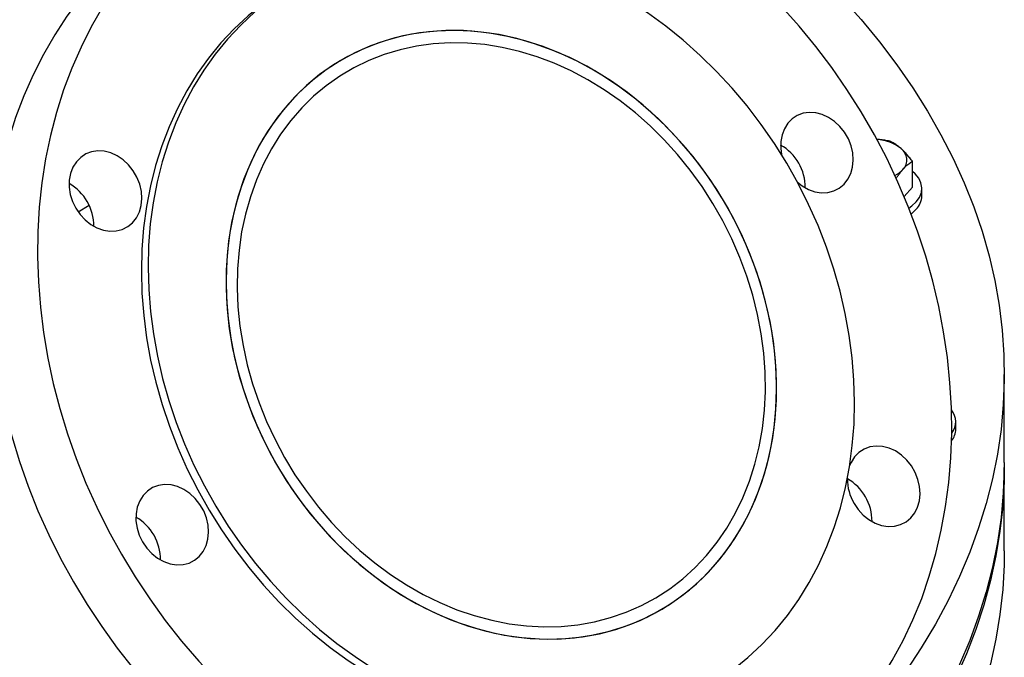
# Model space of a CAD drawing. Units: inches. Extents: x 0.1 to 16.9, y 0.1 to 10.9.
# Drawn here: x 8.8 to 9.2, y 9.5 to 9.8 of the extents above; entities that cross this region are included whole.
import ezdxf

# ---------------------------------------------------------------- set-up
doc = ezdxf.new("R2010")
doc.units = ezdxf.units.IN
doc.header["$MEASUREMENT"] = 0
doc.linetypes.add('SLD-Solid', pattern=[0])

msp = doc.modelspace()

# ---------------------------------------------------------------- linework, layer by layer
at = {"color": 7, "linetype": 'SLD-Solid', "lineweight": 25}
for p, q in [((9.151493785746197, 9.690355999453299), (9.151493785746197, 9.701600662958922)), ((9.151493785746197, 9.690355999453299), (9.147932849273655, 9.686321490733166)), ((9.155601316036469, 9.686578751598617), (9.155601316036469, 9.68981089231233)), ((8.794131873574736, 9.682366207330952), (8.789334285407907, 9.679595718289317)), ((9.191398453720799, 9.570802306267195), (9.191398453720799, 9.609077656824338)), ((9.170351854785414, 9.585340080416888), (9.170351854785414, 9.588572221130603)), ((9.1913984537208, 9.532526955710043), (9.1913984537208, 9.568675897902903))]:
    msp.add_line(p, q, dxfattribs=at)
at = {"color": 7, "linetype": 'SLD-Solid', "lineweight": 25, "flags": 128}
for points in [[(8.695335692798754, 9.952226964727293), (8.698123793516261, 9.951930342483697), (8.716450012437804, 9.949785025412998), (8.734652449568513, 9.94731333512281), (8.752713668279313, 9.944517639315139), (8.770616367218246, 9.941400616066025), (8.788343396883926, 9.937965251260149), (8.80587777605353, 9.934214835730572), (8.823202708049585, 9.930152962106343), (8.840301596829997, 9.925783521371033), (8.85715806288585, 9.921110699135433), (8.873755958931808, 9.916138971628055), (8.89007938537406, 9.91087310140722), (8.90611270554099, 9.90531813279887), (8.921840560661975, 9.899479387064456), (8.937247884580005, 9.893362457303574), (8.952319918183964, 9.88697320309615), (8.967042223546802, 9.880317744889405), (8.981400697756046, 9.873402458134889), (8.995381586423365, 9.866233967181268), (9.008971496860292, 9.85881913892866), (9.022157410907461, 9.851165076250656), (9.034926697405067, 9.843279111190256), (9.047267124292611, 9.835168797936316), (9.059166870326338, 9.82684190558716), (9.070614536403141, 9.818306410708358), (9.081599156480085, 9.809570489691733), (9.092110208079081, 9.800642510922975), (9.102137622366676, 9.791531026765321), (9.111671793799273, 9.78224476536701), (9.120703589324542, 9.77279262230034), (9.129224357130239, 9.763183652040347), (9.137225934932019, 9.753427059291269), (9.144700657792313, 9.7435321901691), (9.151641365462805, 9.73350852324868), (9.158041409243411, 9.723365660483902), (9.16389465835128, 9.713113318009727), (9.169195505793631, 9.70276131683482), (9.173938873738859, 9.692319573433748)], [(9.173938873738859, 9.692319573433748), (9.178120218380716, 9.681798090247668), (9.181735534290977, 9.671206946102751), (9.184781358256332, 9.660556286555364), (9.187254772595905, 9.649856314173359), (9.189153407956182, 9.63911727876275), (9.190475445580683, 9.628349467549127), (9.191219619052193, 9.617563195323234), (9.191385215505907, 9.606768794560145), (9.190972076312303, 9.595976605521484), (9.189980597229093, 9.585196966350207), (9.188411728022116, 9.574440203167395), (9.186266971555536, 9.563716620180573), (9.183548382352202, 9.553036489813016), (9.180258564625557, 9.54241004286351), (9.176400669785, 9.531847458705977), (9.171978393417053, 9.521358855538367), (9.166995971745258, 9.51095428069014), (9.161458177572179, 9.500643700997664), (9.155370315707394, 9.490436993256685), (9.148738217885878, 9.48034393476107), (9.141568237181607, 9.470374193936863), (9.13386724192178, 9.460537321080626), (9.125642609107448, 9.450842739210934), (9.11690221734688, 9.441299735041808), (9.107654439308412, 9.431917450086702), (9.097908133700047, 9.422704871901594), (9.087672636783434, 9.413670825475547), (9.076957753430408, 9.404823964777007), (9.06577374773062, 9.396172764463925), (9.05413133315928, 9.387725511765625), (9.04204166231441, 9.37949029854426), (9.029516316233469, 9.371475013543364), (9.01656729329953, 9.363687334831017), (9.003206997747705, 9.3561347224448), (8.989448227782775, 9.348824411245612), (8.975304163319416, 9.341763403987203), (8.960788353356808, 9.334958464608023), (8.945914702999644, 9.328416111751867), (8.930697460138049, 9.322142612523475), (8.915151201799121, 9.316143976485094), (8.899290820183186, 9.31042594989976), (8.883131508398135, 9.304994010226771), (8.866688745905517, 9.299853360874692), (8.849978283692327, 9.295008926216855), (8.833016129182692, 9.29046534687416), (8.815818530903902, 9.286226975269695), (8.79840196292149, 9.282297871459432), (8.780783109058257, 9.27868179924298), (8.76297884691237, 9.275382222558132), (8.745006231689826, 9.27240230216267), (8.7268824798668, 9.269744892606571), (8.708624952697486, 9.267412539497574), (8.690251139583259, 9.265407477062652), (8.671778641319094, 9.26373162600779), (8.653225153233258, 9.262386591678084), (8.634608448236461, 9.261373662519945), (8.615946359796672, 9.260693808846842), (8.597256764855953, 9.26034768190983), (8.578557566705609, 9.260335613273684), (8.559866677836139, 9.260657614499294), (8.541202002778347, 9.261313377132582), (8.522581420952083, 9.262302272999984), (8.504022769539043, 9.263623354810196), (8.485543826396032, 9.265275357061608), (8.467162293025051, 9.267256697254561), (8.448895777616526, 9.269565477407282), (8.43076177818192, 9.272199485873992), (8.412777665791907, 9.275156199463526), (8.394960667936118, 9.278432785856353), (8.37732785202045, 9.282026106317748), (8.359896109017715, 9.285932718704466), (8.342682137287294, 9.290148880762066), (8.325702426579312, 9.294670553709734), (8.30897324223864, 9.299493406109132), (8.292510609623857, 9.304612818013615), (8.276330298756111, 9.310023885393806), (8.260447809212566, 9.3157214248353), (8.24487835527892, 9.321699978504006), (8.22963685137522, 9.327953819374367), (8.214737897768897, 9.334476956715427), (8.200195766588774, 9.341263141829533), (8.186024388153387, 9.34830587403813), (8.172237337626733, 9.355598406908955), (8.158847822014247, 9.363133754718621), (8.145868667511428, 9.370904699144456), (8.133312307217267, 9.378903796179124), (8.121190769224235, 9.387123383261457), (8.109515665096225, 9.395555586616638), (8.098298178745516, 9.40419232879871), (8.087549055719379, 9.413025336428195), (8.077278592906612, 9.422046148117394), (8.067496628673874, 9.43124612257579), (8.058212533441218, 9.44061644688778), (8.04943520070591, 9.45014814495483), (8.041173038523095, 9.459832086093918), (8.033433961451482, 9.469658993784082), (8.026225382971768, 9.479619454552656), (8.019554208385047, 9.489703926992712), (8.013426828198043, 9.499902750903027), (8.007849112001438, 9.510206156541882), (8.002826402847253, 9.520604273985754), (7.998363512130567, 9.531087142584015), (7.994464714980554, 9.541644720500498), (7.991133746165215, 9.552266894332883), (7.988373796513739, 9.562943488800585), (7.986187509859914, 9.573664276491954), (7.98457698050953, 9.584418987661412), (7.983543751234176, 9.59519732006711), (7.983088811793384, 9.605988948839757), (7.983212597986503, 9.616783536373095), (7.983914991235239, 9.627570742226583), (7.985195318697246, 9.638340233030801), (7.987052353910654, 9.649081692386078), (7.989484317968937, 9.659784830744856), (7.992488881224979, 9.670439395268346), (7.996063165522703, 9.681035179648006), (8.000203746954142, 9.69156203388246), (8.004906659139298, 9.702009874000462), (8.010167397025645, 9.712368691720624), (8.015980921203653, 9.722628564038628), (8.022341662734174, 9.732779662732755), (8.02924352848309, 9.742812263778614), (8.036679906958101, 9.752716756664064), (8.044643674642053, 9.762483653595387), (8.053127202816759, 9.772103598585927), (8.062122364870772, 9.781567376418435), (8.071620544084084, 9.790865921472605), (8.081612641882332, 9.79999032640928), (8.092089086552576, 9.808931850703042), (8.103039842412324, 9.81768192901501), (8.114454419422977, 9.826232179397822), (8.126321883238552, 9.834574411324938), (8.138630865679989, 9.84270063353658), (8.151369575625056, 9.850603061694773), (8.164525810303404, 9.858274125840206), (8.178086966985928, 9.865706477643682), (8.192040055057301, 9.872892997445314), (8.20637170846003, 9.879826801074637), (8.221068198498195, 9.886501246445144), (8.236115446988546, 9.892909939916947), (8.2514990397464, 9.899046742421408), (8.26720424039339, 9.90490577534193), (8.283216004473864, 9.910481426145259), (8.299518993866387, 9.915768353757874), (8.31609759147657, 9.920761493682367), (8.332935916197114, 9.925456062848857), (8.350017838120786, 9.929847564196834), (8.367326993991703, 9.933931790983017), (8.384846802880162, 9.937704830811114), (8.40256048206598, 9.94116306937962), (8.42045106311513, 9.944303193944048), (8.4385014081343, 9.947122196490321), (8.445430714224441, 9.948113091310073)], [(8.808064993580851, 9.531061286416762), (8.814026825289721, 9.521207743914022), (8.82038293739582, 9.511615399556412), (8.827117273808335, 9.50230848443828), (8.834212823009027, 9.493310508634941), (8.841651661024809, 9.484644201814193), (8.849414996705251, 9.476331455819192), (8.85748321919066, 9.468393269367771), (8.865835947450812, 9.460849695007845), (8.874452081769206, 9.453719788462935), (8.883309857042779, 9.447021560495768), (8.892386897762439, 9.440771931411513), (8.901660274535551, 9.43498668831563), (8.911106562007571, 9.429680445234268), (8.920701898036517, 9.42486660619797), (8.930422043970822, 9.420557331381922), (8.940242445878264, 9.416763506388305), (8.950138296571334, 9.41349471474831), (8.960084598272337, 9.410759213713312), (8.970056225759958, 9.408563913396334), (8.980027989837748, 9.406914359316502), (8.989974700964217, 9.405814718390584), (8.999871232883802, 9.405267768406993), (9.009692586097977, 9.405274891008858), (9.019413951016146, 9.405836068203866), (9.029010770626828, 9.40694988240972), (9.038458802530801, 9.408613520035072), (9.047734180179498, 9.410822778586896), (9.056813473163986, 9.413572077286352), (9.065673746402217, 9.41685447116632), (9.074292618075022, 9.420661668614986), (9.08264831616454, 9.424984052321177), (9.090719733452229, 9.429810703568519), (9.098486480837513, 9.435129429817067), (9.105928938842439, 9.440926795502714), (9.113028307172168, 9.4471881559766), (9.119766652206165, 9.453897694498753), (9.12612695230006, 9.461038462192562), (9.132093140783825, 9.468592420859098), (9.137650146547552, 9.476540488543177), (9.142783932112401, 9.484862587736034), (9.147481529090486, 9.493537696092847), (9.151731070944145, 9.502543899537013), (9.155521822961845, 9.511858447617005), (9.158844209375, 9.521457810975976), (9.161689837547186, 9.531317740788976), (9.164051519174674, 9.541413330017575), (9.165923288444707, 9.551719076327203), (9.167300417105663, 9.56220894650827), (9.168179426411026, 9.572856442238301), (9.168558095907002, 9.583634667019009), (9.168435469041581, 9.594516394119179), (9.167811855580869, 9.605474135351752), (9.166688830826587, 9.616480210511373), (9.16506923163673, 9.627506817296997), (9.162957149259414, 9.638526101542904), (9.160357918998029, 9.649510227580748), (9.157278106733795, 9.66043144855487), (9.153725492339783, 9.671262176513254), (9.149709050028275, 9.681975052097105), (9.14523892568113, 9.692543013652948), (9.140326411220403, 9.702939365592721), (9.134983916083968, 9.713137845829145), (9.129224935878202, 9.723112692116038), (9.123064018286918, 9.732838707125982), (9.116516726322644, 9.742291322100964), (9.109599599013107, 9.75144665891518), (9.102330109622216, 9.760281590393266), (9.094726621511073, 9.768773798731543), (9.086808341750542, 9.776901831874726), (9.078595272602508, 9.78464515770568), (9.070108160992435, 9.79198421591133), (9.061368446100827, 9.798900467393706), (9.052398205206005, 9.805376441101313), (9.043220097914975, 9.811395778162533), (9.033857308923308, 9.816943273209542), (9.024333489448573, 9.822004912788396), (9.014672697485313, 9.826567910758229), (9.00489933703247, 9.830620740590154), (8.995038096446757, 9.834153164484283), (8.985113886077732, 9.837156259231282), (8.975151775342088, 9.839622438753194), (8.965176929396135, 9.841545473266505), (8.95521454556643, 9.842920505019144), (8.94528978969914, 9.843744060561566), (8.935427732588936, 9.844014059520992), (8.925653286647986, 9.843729819856625), (8.91599114297504, 9.84289205958252), (8.906465708983577, 9.84150289495384), (8.897101046746549, 9.839565835120997), (8.887920812213508, 9.837085773265246), (8.87894819545362, 9.83406897423807), (8.870205862075533, 9.830523058735638), (8.861715895972091, 9.82645698404825), (8.853499743534497, 9.821881021433448), (8.845578159476874, 9.816806730169942), (8.837971154408047, 9.81124692835785), (8.830697944283015, 9.805215660539071), (8.823776901861786, 9.798728162219557), (8.817225510298174, 9.791800821383102), (8.811060318975853, 9.784451137093868), (8.80529690170317, 9.776697675292231), (8.799949817372347, 9.768560021895611), (8.795032573182468, 9.76005873332274), (8.790557590519114, 9.75121528456636), (8.786536173576868, 9.742052014945534), (8.782978480803935, 9.73259207167459), (8.779893499241027, 9.722859351391236), (8.777289021819309, 9.71287843979159), (8.775171627674785, 9.702674549524579), (8.77354666552883, 9.69227345650259), (8.772418240176853, 9.681701434789288), (8.771789202119223, 9.670985190229041), (8.77166114036067, 9.660151792985655), (8.77203437839631, 9.64922860916077), (8.772907973394469, 9.638243231664733), (8.774279718578368, 9.627223410514496), (8.77614614880062, 9.616196982734671), (8.778502549296501, 9.605191802038792), (8.781342967593849, 9.594235668468416), (8.784660228549532, 9.583356258167797), (8.788445952474477, 9.57258105347156), (8.792690576301496, 9.561937273481925), (8.797383377742417, 9.5514518053109), (8.802512502373524, 9.541151136161098), (8.808064993580851, 9.531061286416762)], [(8.834675010191779, 9.811030715358969), (8.832666410201165, 9.80985028438523), (8.82474482614354, 9.804775993121726), (8.817137821074713, 9.799216191309633), (8.809864610949683, 9.793184923490854), (8.802943568528452, 9.786697425171342), (8.79639217696484, 9.779770084334885), (8.790226985642521, 9.77242040004565), (8.784463568369837, 9.764666938244014), (8.779116484039013, 9.756529284847394), (8.774199239849136, 9.748027996274523), (8.76972425718578, 9.739184547518143), (8.765702840243536, 9.730021277897317), (8.762145147470603, 9.720561334626373), (8.759060165907693, 9.710828614343017), (8.756455688485975, 9.700847702743372), (8.754338294341453, 9.690643812476361), (8.752713332195498, 9.680242719454373), (8.75158490684352, 9.66967069774107), (8.75095586878589, 9.658954453180824), (8.750827807027338, 9.648121055937438), (8.751201045062977, 9.637197872112553), (8.752074640061137, 9.626212494616516), (8.753446385245036, 9.615192673466279), (8.755312815467288, 9.604166245686454), (8.757669215963167, 9.593161064990575), (8.760509634260517, 9.582204931420197), (8.763826895216198, 9.57132552111958), (8.767612619141143, 9.560550316423344), (8.771857242968162, 9.54990653643371), (8.776550044409085, 9.539421068262683), (8.781679169040192, 9.529120399112879), (8.787231660247517, 9.519030549368544)], [(9.124177043853662, 9.568965416754569), (9.125411032400642, 9.578167714419832), (9.126147975790754, 9.587526984651422), (9.126385470267833, 9.597012699455194), (9.12612274117426, 9.606593918401082), (9.125360645477727, 9.616239389544363), (9.124101668975994, 9.625917651363004), (9.12234991818873, 9.6355971353786), (9.120111106962895, 9.645246269126192), (9.117392537835368, 9.654833579137092), (9.114203078213581, 9.664327793598789), (9.110553131451885, 9.673697944357102), (9.106454602917966, 9.682913467927865), (9.101920861160012, 9.691944305188656), (9.09696669430129, 9.700760999425412), (9.09160826180436, 9.709334792414106), (9.085863041762261, 9.717637718224085), (9.079749773888619, 9.725642694437141), (9.073288398392574, 9.733323610484721), (9.066499990937988, 9.740655412815173), (9.059406693898989, 9.747614186613225), (9.052031644136163, 9.754177233805148), (9.044398897528913, 9.760323147095143), (9.036533350510188, 9.766031879791502), (9.028460658859492, 9.771284811194743), (9.020207154019065, 9.776064807334459), (9.011799757206184, 9.78035627685678), (9.003265891601755, 9.784145221880111), (8.994633392901598, 9.787419283653332), (8.985930418522187, 9.790167782867455), (8.977185355757019, 9.792381754489329), (8.968426729183149, 9.794053977003701), (8.959683107619957, 9.795178995968303), (8.95098301094361, 9.795753141805113), (8.942354817061123, 9.795774541769747), (8.933826669347555, 9.795243126059969), (8.925426384848151, 9.794160628043368), (8.91718136354493, 9.792530578603476), (8.90911849898364, 9.790358294622752), (8.90126409055259, 9.787650861640032), (8.89364375769953, 9.784417110738957), (8.886282356366321, 9.780667589742825), (8.879203897914028, 9.776414528809777), (8.872431470802848, 9.771671800540572), (8.865987165282355, 9.766454874729032), (8.859892001337693, 9.76078076790281), (8.854165860126754, 9.754667987818992), (8.848827419131979, 9.74813647309566), (8.843894091238285, 9.74120752817625), (8.839381967935855, 9.733903753838892), (8.835305766833052, 9.726248973477368), (8.831678783650624, 9.718268155394153), (8.828512848853832, 9.709987331359008), (8.825818289063937, 9.701433511698742), (8.823603893374907, 9.692634597195157), (8.82187688468521, 9.683619288078491), (8.82064289613823, 9.674416990413231), (8.819905952748117, 9.66505772018164), (8.819668458271039, 9.655572005377868), (8.819931187364613, 9.64599078643198), (8.820693283061146, 9.636345315288697), (8.821952259562877, 9.626667053470056), (8.823704010350143, 9.616987569454464), (8.825942821575977, 9.60733843570687), (8.828661390703505, 9.59775112569597), (8.831850850325292, 9.588256911234273), (8.835500797086988, 9.57888676047596), (8.839599325620908, 9.569671236905197), (8.844133067378861, 9.560640399644404), (8.849087234237583, 9.551823705407648), (8.854445666734513, 9.543249912418958), (8.860190886776612, 9.534946986608977), (8.866304154650255, 9.52694201039592), (8.8727655301463, 9.519261094348341), (8.879553937600885, 9.51192929201789), (8.886647234639884, 9.504970518219837), (8.89402228440271, 9.498407471027914), (8.90165503100996, 9.492261557737919), (8.909520578028685, 9.48655282504156), (8.917593269679381, 9.48129989363832), (8.925846774519808, 9.476519897498603), (8.934254171332691, 9.472228427976283), (8.942788036937118, 9.46843948295295), (8.951420535637276, 9.46516542117973), (8.960123510016686, 9.462416921965607), (8.968868572781856, 9.460202950343733), (8.977627199355727, 9.458530727829363), (8.986370820918916, 9.45740570886476), (8.995070917595264, 9.456831563027949), (9.00369911147775, 9.456810163063317), (9.012227259191318, 9.457341578773093), (9.020627543690722, 9.458424076789695), (9.028872564993943, 9.460054126229588), (9.036935429555234, 9.462226410210311), (9.044789837986283, 9.464933843193032), (9.052410170839343, 9.468167594094107), (9.059771572172552, 9.471917115090239), (9.066850030624845, 9.476170176023286), (9.073622457736024, 9.480912904292493), (9.080066763256518, 9.486129830104032), (9.08616192720118, 9.491803936930253), (9.091888068412118, 9.497916717014071), (9.097226509406893, 9.504448231737404), (9.102159837300588, 9.511377176656815), (9.106671960603016, 9.518680950994172), (9.11074816170582, 9.526335731355696), (9.11437514488825, 9.53431654943891), (9.117541079685042, 9.542597373474058), (9.120235639474934, 9.551151193134324), (9.122450035163965, 9.559950107637906), (9.124177043853662, 9.568965416754569)], [(8.881554242179126, 9.777958406230503), (8.876287231247362, 9.774730225623028), (8.869514804136182, 9.76998749735382), (8.863070498615688, 9.764770571542282), (8.856975334671025, 9.759096464716059), (8.851249193460088, 9.752983684632241), (8.845910752465313, 9.746452169908908), (8.84097742457162, 9.7395232249895), (8.836465301269191, 9.73221945065214), (8.832389100166386, 9.724564670290617), (8.828762116983956, 9.716583852207403), (8.825596182187164, 9.708303028172256), (8.822901622397271, 9.69974920851199), (8.820687226708241, 9.690950294008408), (8.818960218018544, 9.681934984891742), (8.817726229471564, 9.67273268722648), (8.816989286081451, 9.663373416994888), (8.816751791604373, 9.653887702191119), (8.817014520697947, 9.644306483245229), (8.817776616394479, 9.634661012101947), (8.819035592896212, 9.624982750283307), (8.820787343683477, 9.615303266267711), (8.82302615490931, 9.605654132520119), (8.825744724036838, 9.59606682250922), (8.828934183658625, 9.586572608047522), (8.832584130420322, 9.577202457289209), (8.83668265895424, 9.567986933718448), (8.841216400712195, 9.558956096457655), (8.846170567570917, 9.550139402220898), (8.851529000067847, 9.541565609232206), (8.857274220109945, 9.533262683422226), (8.863387487983589, 9.52525770720917), (8.869848863479632, 9.51757679116159), (8.87663727093422, 9.51024498883114), (8.883730567973217, 9.503286215033087), (8.891105617736045, 9.496723167841164), (8.898738364343295, 9.49057725455117), (8.90660391136202, 9.484868521854809), (8.914676603012714, 9.47961559045157), (8.922930107853142, 9.474835594311852), (8.931337504666024, 9.470544124789532), (8.939871370270453, 9.4667551797662), (8.94850386897061, 9.463481117992979), (8.957206843350018, 9.460732618778856), (8.965951906115189, 9.458518647156984), (8.97471053268906, 9.456846424642611), (8.983454154252248, 9.455721405678009), (8.992154250928598, 9.455147259841198), (9.000782444811085, 9.455125859876565), (9.009310592524653, 9.455657275586344), (9.017710877024056, 9.456739773602946), (9.025955898327275, 9.458369823042839), (9.034018762888566, 9.46054210702356), (9.041873171319615, 9.46324954000628), (9.049493504172677, 9.466483290907355), (9.056854905505887, 9.470232811903488), (9.058666353026414, 9.471257692229058)], [(9.090835114533613, 9.581611064327062), (9.091896413675821, 9.589754505477151), (9.092459133037165, 9.598051199055103), (9.092520912377083, 9.60646634584475), (9.092081492571552, 9.614964649795981), (9.091142716699949, 9.623510466068659), (9.089708522314526, 9.632067950539454), (9.087784924924952, 9.640601210144558), (9.085379992767178, 9.649074453427673), (9.082503812962445, 9.657452140661805), (9.079168449208398, 9.665699132915245), (9.075387891179743, 9.67378083943645), (9.071177995850688, 9.681663362739675), (9.066556420985284, 9.689313640782819), (9.06154255107463, 9.696699585641106), (9.056157416031574, 9.703790218095008), (9.050423602983951, 9.710555797567842), (9.044365161536327, 9.71696794686809), (9.038007502897589, 9.722999771213214), (9.031377293297508, 9.728625971035697), (9.024502342139312, 9.733822948098247), (9.01741148535737, 9.73856890447298), (9.010134464469274, 9.742843933969528), (9.002701801829572, 9.746630105628505), (8.995144672608404, 9.749911538930183), (8.987494774032019, 9.752674470402917), (8.979784192433568, 9.754907311351925), (8.972045268671895, 9.756600696466299), (8.964310462482722, 9.757747523100374), (8.956612216331239, 9.758342981064702), (8.94898281933714, 9.758384572801639), (8.941454271842815, 9.757872123860988), (8.934058151192817, 9.756807783631693), (8.92682547928748, 9.755196016326563), (8.91978659246631, 9.753043582257803), (8.91297101426682, 9.75035950948192), (8.906407331592558, 9.747155055932922), (8.900123074809704, 9.743443662202612), (8.894144602275139, 9.739240895166104), (8.888496989780334, 9.734564382688907), (8.883203925374783, 9.729433739689556), (8.878287610010068, 9.723870485867815), (8.873768664421371, 9.717897955443581), (8.869666042636936, 9.711541199285053), (8.86599695247829, 9.704826879836688), (8.862776783384652, 9.697783159287646), (8.860019041864295, 9.690439581449773), (8.857735294843533, 9.682826947840597), (8.855935121151033, 9.67497718849105), (8.854626071340865, 9.666923228019831), (8.85381363602286, 9.658698847536101), (8.853501222833083, 9.65033854294979), (8.853690142141021, 9.641877380283736), (8.854379601553445, 9.63335084859463), (8.855566709237975, 9.624794711119552), (8.857246486052432, 9.616244855272539), (8.859411886429093, 9.6077371421203), (8.862053827926248, 9.599307255968435), (8.865161229323117, 9.590990554689059), (8.868721057098346, 9.582821921417594), (8.872718380097117, 9.574835618240781), (8.877136432157606, 9.567065142489582), (8.881956682434089, 9.559543086239726), (8.887158913121748, 9.552300999609226), (8.89272130425718, 9.545369258426216), (8.898620525238892, 9.538776936822163), (8.904831832683966, 9.532551685284872), (8.911329174210394, 9.526719614682715), (8.918085297709828, 9.521305186746588), (8.925071865652392, 9.516331111468903), (8.932259573944132, 9.511818251849984), (8.939618274838566, 9.507785536391404), (8.947117103386812, 9.504249879703265), (8.954724606895914, 9.501226111558445), (8.962408876852361, 9.498726914691376), (8.97013768275748, 9.496762771602251), (8.977878607313357, 9.495341920589773), (8.985599182392242, 9.49447032119687), (8.993267025219167, 9.494151629214299), (9.00084997419655, 9.494387181346985), (9.008316223801117, 9.495175989607427), (9.015634457987325, 9.496514745459649), (9.022773981537728, 9.498397833696355), (9.029704848809397, 9.500817355991062), (9.036397989336347, 9.503763164026424), (9.042825329761177, 9.507222902059796), (9.04895991158449, 9.511182058747526), (9.054776004238196, 9.51562402801056), (9.060249213008472, 9.520530178686114), (9.065356581355664, 9.52587993267325), (9.070076687201983, 9.53165085124457), (9.074389732783159, 9.537818729162057), (9.078277627687136, 9.544357696202228), (9.081724064731548, 9.551240325664871), (9.084714588361706, 9.558437749410134), (9.08723665528223, 9.565919778941547), (9.089279687067968, 9.573655032027068), (9.090835114533613, 9.581611064327062)], [(9.068793056636453, 9.685725221817268), (9.06396226314847, 9.693240157585638), (9.058750055414738, 9.700474290993123), (9.053178295245859, 9.707397279570168), (9.047270352540309, 9.713980085896777), (9.041051007262949, 9.720195099395529), (9.034546345509247, 9.726016252139935), (9.027783650091129, 9.731419128192398), (9.02079128610338, 9.736381066013116), (9.013598581950584, 9.740881253510478), (9.006235706333598, 9.744900815334193), (8.998733541711541, 9.748422892045074), (8.991123554770025, 9.75143271082939), (8.98343766443894, 9.753917647461172), (8.97570810801337, 9.75586727925261), (8.967967305939172, 9.757273428770425), (8.96024772583037, 9.758130198134872), (8.95258174628868, 9.75843399375748), (8.945001521096415, 9.758183541413839), (8.93753884435235, 9.757379891588112), (8.93022501711621, 9.756026415066959), (8.92309071612116, 9.754128788801275), (8.916165865104917, 9.75169497209509), (8.9094795092992, 9.74873517322148), (8.903059693603929, 9.745261806605525), (8.896933344957176, 9.741289440753892), (8.891126159394222, 9.736834737149458), (8.885662494269456, 9.731916380367258), (8.880565266093171, 9.726554999704886), (8.87585585441175, 9.720773082656054), (8.87155401213442, 9.714594880590221), (8.86767778268269, 9.70804630703393), (8.864243424309963, 9.701154828980464), (8.861265341908782, 9.69394935168374), (8.85875602659169, 9.686460097419618), (8.856726003299178, 9.678718478723182), (8.855183786654418, 9.670756966633649), (8.854135845249976, 9.662608954499543), (8.853586574516287, 9.654308617915389), (8.853538278285694, 9.645890771377394), (8.85399115912937, 9.637390722259344), (8.854943317507674, 9.628844122721215), (8.856390759737463, 9.620286820171627), (8.858327414743009, 9.611754706911343), (8.86074515952018, 9.603283569588498), (8.863633853207157, 9.59490893909695), (8.866981379618723, 9.586665941547373), (8.870773698065761, 9.578589150936132), (8.874994902246781, 9.570712444129935), (8.879627286964475, 9.563068858774477), (8.884651422387467, 9.55569045472307), (8.890046235545787, 9.548608179566484), (8.895789098718216, 9.54185173882799), (8.901855924340824, 9.535449471368077), (8.908221266038577, 9.529428230521415), (8.914858425356282, 9.523813271464642), (8.921739563741188, 9.51862814528738), (8.92883581930754, 9.513894600210778), (8.936117427893372, 9.509632490367906), (8.943553847901734, 9.505859692528636), (8.951113888402778, 9.502592031118246), (8.958765839959337, 9.499843211844281), (8.966477607627343, 9.49762476421006), (8.974216845573169, 9.495945993155928), (8.981951092743296, 9.494813940031097), (8.989647909017247, 9.494233353059789), (8.997275011272741, 9.494206667425534), (9.00480040879231, 9.49473399505715), (9.012192537443497, 9.495813124159294), (9.019420392069792, 9.497439528489489), (9.026453656537036, 9.499606386342757), (9.033262830889822, 9.502304609164224), (9.039819355084557, 9.505522879669678), (9.046095728780216, 9.509247699314194), (9.052065626684326, 9.513463444909716), (9.05770400897039, 9.518152434154137), (9.062987226303624, 9.52329499979703), (9.067893119034485, 9.528869572130922), (9.072401110143941, 9.534852769462143), (9.07649229155064, 9.541219496181776), (9.08014950341798, 9.547943048025365), (9.083357406128414, 9.55499522407988), (9.086102544623152, 9.562346445068144), (9.088373404837343, 9.569965877414601), (9.090160461994069, 9.57782156257205), (9.09145622055457, 9.585880551066897), (9.092255245657132, 9.5941090407007), (9.092554185912796, 9.602472518328328), (9.092351787462242, 9.610935904618103), (9.091648899234908, 9.619463701186687), (9.09044846938829, 9.628020139491651), (9.088755532942347, 9.636569330857176), (9.086577190660867, 9.645075417003616), (9.083922579268405, 9.653502720449604), (9.080802833127688, 9.661815894155787), (9.077231037538215, 9.669980069782612), (9.073222173851978, 9.677961003940249), (9.068793056636453, 9.685725221817268)], [(9.064919047164096, 9.683320994043774), (9.06018208157275, 9.690680946764253), (9.055064008828971, 9.697759344544526), (9.049587208962638, 9.704525235352108), (9.043775630626063, 9.710949033667998), (9.037654686372628, 9.717002649856612), (9.031251141534153, 9.722659612994628), (9.024592997182918, 9.727895186621584), (9.017709367690086, 9.732686476906137), (9.010630353415978, 9.73701253275496), (9.003386909088846, 9.740854437426531), (8.996010708447729, 9.744195391249251), (8.988534005741247, 9.747020785082116), (8.980989494687982, 9.74931826419678), (8.973410165515164, 9.75107778230164), (8.9658291607008, 9.752291645471715), (8.958279630050049, 9.752954545792209), (8.950794585739564, 9.753063584568688), (8.943406757963636, 9.752618285002326), (8.936148451813393, 9.75162059427483), (8.929051406014842, 9.750074875033896), (8.922146654143505, 9.747987886316478), (8.915464388922487, 9.745368753993228), (8.90903383019738, 9.742228930863394), (8.902883097165315, 9.738582146574629), (8.89703908541686, 9.73444434758675), (8.891527349328461, 9.729833627441922), (8.886371990319637, 9.724770147646195), (8.881595551463612, 9.719276049508377), (8.877218918912206, 9.713375357321722), (8.873261230565982, 9.707093873311802), (8.869739792389092, 9.700459064809948), (8.866670002734702, 9.693499944145593), (8.864065285011899, 9.686246941782743), (8.861937028988546, 9.678731773255294), (8.860294540986725, 9.670987300483072), (8.859145003188559, 9.663047388075029), (8.858493442230351, 9.654946755247913), (8.858342707222391, 9.646720824007973), (8.858693457290519, 9.638405564259532), (8.859544158693927, 9.630037336517757), (8.86089109153183, 9.621652732913372), (8.862728366009637, 9.613288417184583), (8.86504794819353, 9.604980964355871), (8.867839695140805, 9.596766700804732), (8.871091399252391, 9.588681545415659), (8.87478884165356, 9.580760852515997), (8.87891585436946, 9.573039257280477), (8.883454391023553, 9.5655505242804), (8.888384605749826, 9.558327399839762), (8.893684939973708, 9.551401468843903), (8.899332216682247, 9.544803016626856), (8.905301741771273, 9.53856089654127), (8.911567412026445, 9.53270240379005), (8.918101829265956, 9.527253156071378), (8.924876420145821, 9.52223698155903), (8.931861561103833, 9.51767581470785), (8.939026707895863, 9.513589600339944), (8.946340529158073, 9.509996206431058), (8.953771043410994, 9.506911345978459), (8.9612857589064, 9.504348508292003), (8.968851815705452, 9.502318900008811), (8.976436129366862, 9.500831396089497), (8.98400553561672, 9.49989250101022), (8.991526935367439, 9.499506320320277), (8.998967439451633, 9.499674542689563), (9.006294512438084, 9.500396432524461), (9.013476114900909, 9.501668833184397), (9.020480843519804, 9.503486180785032), (9.027278068398786, 9.50584052852771), (9.033838067002929, 9.508721581448787), (9.040132154127447, 9.512116741436888), (9.046132807330794, 9.516011162321238), (9.051813787283306, 9.520387814790201), (9.057150252505105, 9.525227560856113), (9.062118867991572, 9.53050923754084), (9.066697907251388, 9.536209749416097), (9.070867347310948, 9.542304169593878), (9.074608956269737, 9.548765848725395), (9.07790637302378, 9.555566531531902), (9.0807451788086, 9.562676480357831), (9.0831129602488, 9.570064605206007), (9.084999363638591, 9.577698599686283), (9.086396140215925, 9.585545082283174), (9.08729718223222, 9.593569742324723), (9.087698549659997, 9.601737490014342), (9.08759848742162, 9.610012609869566), (9.086997433063795, 9.618358916896772), (9.085898014844298, 9.626739914818941), (9.084305040239272, 9.6351189556646), (9.08222547492135, 9.643459400020076), (9.079668412300549, 9.651724777244322), (9.076645033761096, 9.65987894494576), (9.073168559768085, 9.667886247023759), (9.06925419205774, 9.675711669583688), (9.064919047164096, 9.683320994043774)], [(9.10163051132938, 9.692488606267638), (9.103668000983733, 9.690913428595122), (9.106348285437807, 9.689407838077932), (9.109147819713561, 9.688416198512426), (9.111976624475904, 9.687970382010159), (9.11474377961223, 9.688084717480336), (9.117360346479632, 9.688755530086869), (9.119742226466073, 9.689961259360638), (9.121812863988973, 9.691663152170705), (9.12350570705462, 9.693806508281837), (9.124766346294006, 9.696322438465057), (9.125554263724723, 9.699130078654164), (9.125844135032244, 9.702139188983347), (9.12562664351424, 9.705253054170724), (9.124908779527052, 9.70837159202707), (9.123713615809887, 9.711394570179746), (9.122079565908003, 9.714224827623609), (9.120059149529741, 9.716771397555668), (9.117717304519909, 9.718952431122982), (9.115129299703995, 9.72069782811214), (9.112378315686202, 9.72195149002779), (9.109552771356379, 9.722673123144448), (9.106743482034151, 9.722839533579982), (9.104040740589825, 9.722445372766071), (9.101531415357247, 9.72150330935559), (9.09929615811407, 9.720043622041688), (9.097406811867266, 9.718113226375666), (9.095924101759767, 9.715774166862563), (9.094895683314403, 9.713101622799718), (9.0943546107462, 9.710181491952284), (9.09431827457269, 9.707107629728393), (9.094663610689182, 9.7045556877699)], [(8.788287888349128, 9.681238110494464), (8.790122507125023, 9.678538830298008), (8.792312453900955, 9.67616547411408), (8.794787341985652, 9.674194323563235), (8.797467626439726, 9.672688733046046), (8.80026716071548, 9.671697093480539), (8.803095965477823, 9.671251276978273), (8.805863120614148, 9.671365612448449), (8.80847968748155, 9.672036425054982), (8.810861567467992, 9.67324215432875), (8.812932204990892, 9.674944047138819), (8.814625048056538, 9.67708740324995), (8.815885687295925, 9.67960333343317), (8.816673604726642, 9.682410973622277), (8.816963476034163, 9.685420083951461), (8.816745984516158, 9.688533949138836), (8.81602812052897, 9.691652486995185), (8.814832956811806, 9.69467546514786), (8.813198906909921, 9.697505722591723), (8.811178490531661, 9.700052292523782), (8.808836645521827, 9.702233326091097), (8.806248640705913, 9.703978723080255), (8.803497656688121, 9.705232384995904), (8.800672112358297, 9.705954018112562), (8.797862823036068, 9.706120428548095), (8.795160081591744, 9.705726267734184), (8.792650756359166, 9.704784204323706), (8.790415499115989, 9.703324517009802), (8.788526152869185, 9.70139412134378), (8.787043442761684, 9.699055061830677), (8.786015024316322, 9.69638251776783), (8.785473951748116, 9.693462386920398), (8.785437615574606, 9.690388524696505), (8.785907183670306, 9.687259727557212), (8.786867563730256, 9.68417655761696), (8.788287888349128, 9.681238110494464)], [(9.153189835384138, 9.684012302908346), (9.154574245588938, 9.685964535855733), (9.155383159273747, 9.688021687380553), (9.155594511381919, 9.6901276437518), (9.1552025367789, 9.692224959969492), (9.154217927510057, 9.694256426714498), (9.152667541149562, 9.696166630869657), (9.151493785746197, 9.697223734336433)], [(9.149976501485245, 9.681301829953744), (9.151267691760841, 9.682218240364108), (9.153189835384138, 9.684012302908346)], [(9.150968705080723, 9.678758006098324), (9.151267691760843, 9.678986099650393), (9.153189835384138, 9.680780162194633)], [(9.126152772125643, 9.553095548426604), (9.127987390901538, 9.55039626823015), (9.13017733767747, 9.548022912046221), (9.132652225762168, 9.546051761495377), (9.135332510216243, 9.544546170978187), (9.138132044491995, 9.54355453141268), (9.14096084925434, 9.543108714910414), (9.143728004390665, 9.54322305038059), (9.146344571258066, 9.543893862987124), (9.148726451244508, 9.545099592260893), (9.150797088767408, 9.54680148507096), (9.152489931833054, 9.54894484118209), (9.153750571072441, 9.551460771365312), (9.154538488503157, 9.554268411554418), (9.154828359810677, 9.557277521883602), (9.154610868292673, 9.560391387070977), (9.153893004305486, 9.563509924927326), (9.152697840588322, 9.56653290308), (9.151063790686436, 9.569363160523864), (9.149043374308176, 9.571909730455923), (9.146701529298344, 9.574090764023238), (9.14411352448243, 9.575836161012393), (9.141362540464637, 9.577089822928045), (9.138536996134812, 9.577811456044703), (9.135727706812585, 9.577977866480236), (9.13302496536826, 9.577583705666326), (9.130515640135682, 9.576641642255845), (9.128280382892504, 9.575181954941943), (9.1263910366457, 9.57325155927592), (9.1249083265382, 9.57091249976282), (9.124241043768395, 9.569362228275986)], [(9.191398453720799, 9.570802306267195), (9.191385215505907, 9.568493444003), (9.190972076312303, 9.55770125496434), (9.189980597229093, 9.546921615793062), (9.188411728022116, 9.53616485261025), (9.186266971555536, 9.525441269623427), (9.183548382352202, 9.51476113925587), (9.180258564625557, 9.504134692306366), (9.176400669785, 9.493572108148832), (9.171978393417053, 9.48308350498122), (9.166995971745258, 9.472678930132995), (9.161458177572179, 9.462368350440519), (9.155370315707394, 9.45216164269954), (9.148738217885878, 9.442068584203925), (9.141568237181607, 9.432098843379718), (9.13386724192178, 9.422261970523481), (9.125642609107448, 9.41256738865379), (9.11690221734688, 9.403024384484663), (9.107654439308412, 9.393642099529558), (9.097908133700047, 9.38442952134445), (9.087672636783434, 9.375395474918403), (9.076957753430408, 9.366548614219864), (9.06577374773062, 9.35789741390678), (9.05413133315928, 9.349450161208482), (9.04204166231441, 9.341214947987115), (9.029516316233469, 9.33319966298622), (9.01656729329953, 9.325411984273872), (9.003206997747705, 9.317859371887655), (8.989448227782775, 9.31054906068847), (8.975304163319416, 9.303488053430058), (8.960788353356808, 9.296683114050879), (8.945914702999644, 9.290140761194722), (8.930697460138049, 9.283867261966328), (8.915151201799121, 9.27786862592795), (8.899290820183186, 9.272150599342615), (8.883131508398135, 9.266718659669626), (8.866688745905517, 9.261578010317548), (8.849978283692327, 9.256733575659712), (8.833016129182692, 9.252189996317016), (8.815818530903902, 9.24795162471255), (8.79840196292149, 9.24402252090229), (8.780783109058257, 9.240406448685835), (8.76297884691237, 9.237106872000988), (8.745006231689826, 9.234126951605523), (8.7268824798668, 9.231469542049426), (8.708624952697486, 9.229137188940431), (8.690251139583259, 9.227132126505508), (8.671778641319094, 9.225456275450645), (8.653225153233258, 9.22411124112094), (8.634608448236461, 9.2230983119628), (8.615946359796673, 9.222418458289699), (8.597256764855953, 9.222072331352685), (8.578557566705609, 9.22206026271654), (8.559866677836139, 9.22238226394215), (8.541202002778347, 9.223038026575438), (8.522581420952083, 9.22402692244284), (8.504022769539043, 9.225348004253052), (8.485543826396032, 9.227000006504463), (8.467162293025053, 9.228981346697418), (8.448895777616526, 9.231290126850135), (8.43076177818192, 9.233924135316848), (8.412777665791907, 9.236880848906381), (8.394960667936118, 9.240157435299208), (8.37732785202045, 9.243750755760603), (8.359896109017715, 9.24765736814732), (8.342682137287294, 9.251873530204922), (8.325702426579312, 9.256395203152588), (8.30897324223864, 9.261218055551987), (8.292510609623857, 9.26633746745647), (8.276330298756111, 9.27174853483666), (8.260447809212566, 9.277446074278155), (8.24487835527892, 9.283424627946863), (8.22963685137522, 9.289678468817224), (8.214737897768897, 9.296201606158284), (8.200195766588774, 9.30298779127239), (8.186024388153387, 9.310030523480986), (8.172237337626733, 9.31732305635181), (8.158847822014247, 9.324858404161477), (8.145868667511428, 9.332629348587313), (8.133312307217267, 9.34062844562198), (8.121190769224235, 9.348848032704312), (8.109515665096225, 9.357280236059493), (8.098298178745516, 9.365916978241566), (8.087549055719379, 9.374749985871052), (8.077278592906612, 9.38377079756025), (8.067496628673874, 9.392970772018645), (8.058212533441218, 9.402341096330636), (8.04943520070591, 9.411872794397686), (8.041173038523095, 9.421556735536774), (8.033433961451482, 9.431383643226937), (8.026225382971768, 9.441344103995512), (8.019554208385047, 9.451428576435568), (8.013426828198043, 9.461627400345883), (8.007849112001438, 9.471930805984737), (8.002826402847253, 9.48232892342861), (7.998363512130567, 9.49281179202687), (7.994464714980554, 9.503369369943355), (7.991133746165215, 9.51399154377574), (7.988373796513739, 9.52466813824344), (7.986187509859914, 9.53538892593481), (7.98457698050953, 9.546143637104265), (7.983543751234176, 9.556921969509965), (7.983088811793384, 9.567713598282612), (7.983065120387465, 9.570802306267193)], [(9.191395646587347, 9.569739102185062), (9.191306439414545, 9.562588988564784), (9.190690807870574, 9.551800016422286), (9.189497105871988, 9.541027210163703), (9.187726476899673, 9.53028088936468), (9.185380617089177, 9.519571348229686), (9.182461773605922, 9.50890884573091), (9.178972742492594, 9.498303595780905), (9.174916865990722, 9.487765757448386), (9.170298029339058, 9.477305425226575), (9.165120657051798, 9.466932619363401), (9.159389708680209, 9.456657276262819), (9.153110674061738, 9.446489238966446), (9.146289568061142, 9.436438247724642), (9.13893292480868, 9.426513930666035), (9.131047791440876, 9.416725794574479), (9.122641721349884, 9.407083215782224), (9.113722766947868, 9.397595431188074), (9.104299471953366, 9.388271529409092), (9.094380863207036, 9.379120442074358), (9.08397644202457, 9.370150935269116), (9.073096175095136, 9.361371601137483), (9.061750484933984, 9.352790849651797), (9.049950239898443, 9.34441690055647), (9.037706743776802, 9.336257775494051), (9.02503172496009, 9.328321290321082), (9.011937325207137, 9.320615047621056), (8.99843608801361, 9.3131464294217), (8.984540946596276, 9.305922590123505), (8.970265211503884, 9.298950449646341), (8.955622557866626, 9.29223668680066), (8.940627012296337, 9.285787732889675), (8.925292939450017, 9.279609765548637), (8.909635028269506, 9.273708702827099), (8.893668277910542, 9.268090197519857), (8.877407983374642, 9.262759631751965), (8.860869720857588, 9.257722111823057), (8.84406933282855, 9.252982463315876), (8.827022912854131, 9.248545226473704), (8.809746790181896, 9.244414651851146), (8.792257514098111, 9.240594696242397), (8.774571838074726, 9.237089018890915), (8.75670670372074, 9.233900977984133), (8.738679224553364, 9.231033627436558), (8.720506669604493, 9.22848971396433), (8.702206446878211, 9.226271674454077), (8.683796086675184, 9.224381633628546), (8.66529322479987, 9.222821402011274), (8.646715585666698, 9.221592474192226), (8.628080965321349, 9.220696027396103), (8.609407214393412, 9.220132920354631), (8.590712220996773, 9.219903692483964), (8.572013893594075, 9.220008563367957), (8.553330143841702, 9.220447432547825), (8.534678869431694, 9.221219879618378), (8.516077936947042, 9.22232516463073), (8.497545164746782, 9.223762228801125), (8.479098305897292, 9.225529695525166), (8.46075503116612, 9.227625871696521), (8.442532912094656, 9.230048749328779), (8.424449404165863, 9.232796007478965), (8.40652183008317, 9.23586501447084), (8.388767363176568, 9.239252830415849), (8.371203010951787, 9.242956210029334), (8.353845598798337, 9.246971605739274), (8.336711753871974, 9.25129517108461), (8.319817889167094, 9.255922764399884), (8.303180187794256, 9.260849952782644), (8.286814587477917, 9.266072016339855), (8.270736765289243, 9.27158395270922), (8.254962122628598, 9.277380481851079), (8.239505770472102, 9.283456051106311), (8.224382514896407, 9.289804840515382), (8.20960684289553, 9.29642076839345), (8.195192908503364, 9.30329749715618), (8.181154519235113, 9.3104284393907), (8.167505122860694, 9.317806764165866), (8.154257794522739, 9.325425403575807), (8.141425224211533, 9.333277059510467), (8.129019704608933, 9.341354210646674), (8.11705311931284, 9.349649119653032), (8.105536931453587, 9.358153840601725), (8.09448217271306, 9.36686022658014), (8.08389943275715, 9.37575993749504), (8.07379884909162, 9.384844448061758)], [(8.817272113127562, 9.536376443394719), (8.819106731903457, 9.533677163198263), (8.821296678679388, 9.531303807014336), (8.823771566764087, 9.52933265646349), (8.826451851218161, 9.527827065946301), (8.829251385493913, 9.526835426380794), (8.832080190256258, 9.526389609878526), (8.834847345392584, 9.526503945348704), (8.837463912259985, 9.527174757955239), (8.839845792246427, 9.528380487229006), (8.841916429769325, 9.530082380039074), (8.843609272834971, 9.532225736150204), (8.844869912074358, 9.534741666333424), (8.845657829505075, 9.537549306522532), (8.845947700812596, 9.540558416851717), (8.845730209294592, 9.543672282039093), (8.845012345307403, 9.54679081989544), (8.84381718159024, 9.549813798048117), (8.842183131688355, 9.552644055491978), (8.840162715310095, 9.555190625424038), (8.837820870300261, 9.557371658991352), (8.835232865484349, 9.55911705598051), (8.832481881466554, 9.56037071789616), (8.829656337136731, 9.561092351012817), (8.826847047814503, 9.561258761448352), (8.824144306370178, 9.56086460063444), (8.8216349811376, 9.559922537223962), (8.819399723894422, 9.558462849910057), (8.817510377647618, 9.556532454244035), (8.81602766754012, 9.554193394730932), (8.814999249094756, 9.551520850668087), (8.814458176526552, 9.548600719820653), (8.814421840353042, 9.54552685759676), (8.81489140844874, 9.542398060457469), (8.81585178850869, 9.539314890517215), (8.817272113127562, 9.536376443394719)], [(9.1913984537208, 9.532526955710043), (9.191306439414545, 9.526440046371926), (9.190690807870574, 9.515651074229426), (9.189497105871988, 9.504878267970843), (9.187726476899673, 9.494131947171821), (9.185380617089177, 9.483422406036826), (9.182461773605922, 9.47275990353805), (9.178972742492594, 9.462154653588046), (9.174916865990722, 9.451616815255527), (9.170298029339058, 9.441156483033716), (9.165120657051798, 9.430783677170542), (9.159389708680209, 9.42050833406996), (9.153110674061738, 9.410340296773587), (9.146289568061142, 9.400289305531784), (9.13893292480868, 9.390364988473177), (9.131047791440876, 9.380576852381619), (9.122641721349884, 9.370934273589365), (9.113722766947868, 9.361446488995215), (9.104299471953366, 9.352122587216233), (9.094380863207036, 9.3429714998815), (9.08397644202457, 9.334001993076258), (9.073096175095136, 9.325222658944623), (9.061750484933984, 9.316641907458939), (9.049950239898443, 9.30826795836361), (9.037706743776802, 9.300108833301191), (9.02503172496009, 9.292172348128222), (9.011937325207137, 9.284466105428198), (8.99843608801361, 9.27699748722884), (8.984540946596276, 9.269773647930647), (8.970265211503884, 9.262801507453482), (8.955622557866626, 9.2560877446078), (8.940627012296337, 9.249638790696816), (8.925292939450017, 9.243460823355777), (8.909635028269506, 9.237559760634241), (8.893668277910542, 9.231941255326998), (8.877407983374642, 9.226610689559106), (8.860869720857588, 9.221573169630199), (8.84406933282855, 9.216833521123016), (8.827022912854131, 9.212396284280846), (8.809746790181896, 9.208265709658289), (8.792257514098111, 9.204445754049537), (8.774571838074726, 9.200940076698055), (8.75670670372074, 9.197752035791273), (8.738679224553364, 9.194884685243698), (8.720506669604493, 9.19234077177147), (8.702206446878211, 9.19012273226122), (8.683796086675184, 9.188232691435688), (8.66529322479987, 9.186672459818414), (8.646715585666698, 9.185443531999368), (8.628080965321349, 9.184547085203244), (8.609407214393412, 9.183983978161773), (8.590712220996773, 9.183754750291104), (8.572013893594075, 9.183859621175097), (8.553330143841702, 9.184298490354967), (8.534678869431694, 9.18507093742552), (8.516077936947042, 9.18617622243787), (8.497545164746782, 9.187613286608265), (8.479098305897292, 9.189380753332308), (8.46075503116612, 9.191476929503663), (8.442532912094656, 9.19389980713592), (8.424449404165863, 9.196647065286108), (8.40652183008317, 9.199716072277981), (8.388767363176568, 9.20310388822299), (8.371203010951787, 9.206807267836474), (8.353845598798337, 9.210822663546415), (8.336711753871974, 9.215146228891753), (8.319817889167094, 9.219773822207026), (8.303180187794256, 9.224701010589785), (8.286814587477917, 9.229923074146997), (8.270736765289243, 9.235435010516362), (8.254962122628598, 9.241231539658221), (8.239505770472102, 9.247307108913452), (8.224382514896407, 9.253655898322524), (8.20960684289553, 9.26027182620059), (8.195192908503364, 9.26714855496332), (8.181154519235113, 9.274279497197842), (8.167505122860694, 9.281657821973008), (8.154257794522739, 9.289276461382947), (8.141425224211533, 9.297128117317607), (8.129019704608933, 9.305205268453815), (8.11705311931284, 9.313500177460174), (8.105536931453587, 9.322004898408865), (8.09448217271306, 9.330711284387283), (8.08389943275715, 9.339610995302182), (8.07379884909162, 9.348695505868898)], [(8.787231660247517, 9.519030549368544), (8.793193491956387, 9.509177006865805), (8.799549604062486, 9.499584662508196), (8.806283940475002, 9.490277747390063), (8.813379489675695, 9.481279771586726), (8.820818327691477, 9.472613464765976), (8.828581663371919, 9.464300718770975), (8.836649885857327, 9.456362532319554), (8.84500261411748, 9.448818957959626), (8.853618748435874, 9.441689051414718), (8.862476523709446, 9.434990823447551), (8.871553564429107, 9.428741194363297), (8.88082694120222, 9.422955951267413), (8.890273228674237, 9.417649708186051), (8.899868564703185, 9.412835869149752), (8.90958871063749, 9.408526594333704), (8.919409112544932, 9.404732769340088), (8.929304963238, 9.401463977700093), (8.939251264939005, 9.398728476665095), (8.949222892426626, 9.396533176348116), (8.959194656504415, 9.394883622268285), (8.969141367630883, 9.393783981342366), (8.979037899550468, 9.393237031358776), (8.988859252764643, 9.393244153960639), (8.998580617682812, 9.393805331155649), (9.008177437293496, 9.394919145361504), (9.017625469197469, 9.396582782986856), (9.026900846846166, 9.398792041538679), (9.035980139830654, 9.401541340238134), (9.044840413068885, 9.404823734118104), (9.053459284741688, 9.408630931566769), (9.061814982831208, 9.41295331527296), (9.063878918347093, 9.414123909004157)]]:
    msp.add_lwpolyline(points, dxfattribs=at)
at = {"color": 7, "linetype": 'SLD-Solid', "lineweight": 25}
for centre, radius, start, end in [((9.083614919882933, 9.690127910367318), 0.02139564674692807, 359.8884588860694, 60.12229286868742), ((9.13504276576734, 9.69251120058197), 0.01860594422004029, 51.67565243080727, 86.73821760716102), ((9.143036918291264, 9.702245106069144), 0.006016902470835292, 316.4566879804404, 53.91781334507557), ((9.138544775815536, 9.706257773061425), 0.01203882399858477, 296.4384956186377, 317.3421922320987), ((8.774734260884875, 9.673408805335443), 0.02139564674690375, 359.8884588859835, 60.12229286878167), ((9.146858384728237, 9.686813976166727), 0.00874609504052789, 316.3788652322672, 358.4588550405745), ((9.162089733707573, 9.588575423458273), 0.008200772539784925, 322.0549351019318, 39.0239944583651), ((9.161881973944661, 9.585512999508191), 0.008471645794574073, 321.2897733632765, 358.8304253434934), ((9.144241071813278, 9.563732067421412), 0.02098385383852582, 179.7647944558474, 210.4569375361737), ((9.112599144661365, 9.545266243267575), 0.02139564674692655, 359.8884588860694, 60.12229286867207), ((8.803718485663294, 9.528547138235693), 0.02139564674691587, 359.8884588860979, 60.12229286865136)]:
    msp.add_arc(centre, radius, start, end, dxfattribs=at)
for points, knots in [([(9.141667301575039, 9.710335868128118), (9.140938952029796, 9.71047541757195), (9.139478437204287, 9.71075524754224), (9.137603346233686, 9.711018110028869), (9.136453307097346, 9.711089999619473), (9.136057315162333, 9.711114753297144)], [0, 0, 0, 0, 0.3947661163698375, 0.7916003645952232, 1, 1, 1, 1]), ([(9.146580543660619, 9.707107804351498), (9.146464068524326, 9.707210051244951), (9.145801952442687, 9.707791285271442), (9.144660773229287, 9.708663299955143), (9.143135447893624, 9.709625027538623), (9.142169332950491, 9.710092796797722), (9.141667301575039, 9.710335868128118)], [0, 0, 0, 0, 0.07006695504761022, 0.3983035281637695, 0.6873348150668097, 1, 1, 1, 1]), ([(9.151493785746197, 9.701600662958922), (9.151320434765907, 9.701827961081035), (9.150725232513093, 9.702608391362512), (9.149641825257255, 9.70395035268146), (9.148332004324352, 9.705423714664068), (9.147289383036632, 9.706467186281442), (9.146738474602081, 9.70696507326411), (9.146580543660619, 9.707107804351498)], [0, 0, 0, 0, 0.1083264569804435, 0.3719399286127284, 0.6686308399820077, 0.9050051875563817, 1, 1, 1, 1]), ([(9.147398292976915, 9.698100045611818), (9.14756867179084, 9.69828938007493), (9.147909719597665, 9.698668371464251), (9.148638929631772, 9.699410219860926), (9.149454837115337, 9.700147261525606), (9.15035113590735, 9.700843685532782), (9.150988006052188, 9.701284722880413), (9.151367263725458, 9.701521629779775), (9.151493785746197, 9.701600662958922)], [0, 0, 0, 0, 0.1229286764435858, 0.2460667176328608, 0.5270694138070394, 0.7156277794386031, 0.9051321818291742, 1, 1, 1, 1]), ([(9.144391402174005, 9.694056699869428), (9.144464706620756, 9.694169679657454), (9.144796830335133, 9.694681562203638), (9.145395039888484, 9.695554531585605), (9.146056539591363, 9.696458270247561), (9.146590792351462, 9.697141152880642), (9.146994050607494, 9.69763513330265), (9.147263497897953, 9.697945020072279), (9.147398292976915, 9.698100045611818)], [0, 0, 0, 0, 0.0743296505873517, 0.3367686509567165, 0.6008217575872868, 0.7335685554537485, 0.8667136435327618, 1, 1, 1, 1])]:
    msp.add_open_spline(points, degree=3, knots=knots, dxfattribs=at)

doc.saveas('drawing.dxf')
